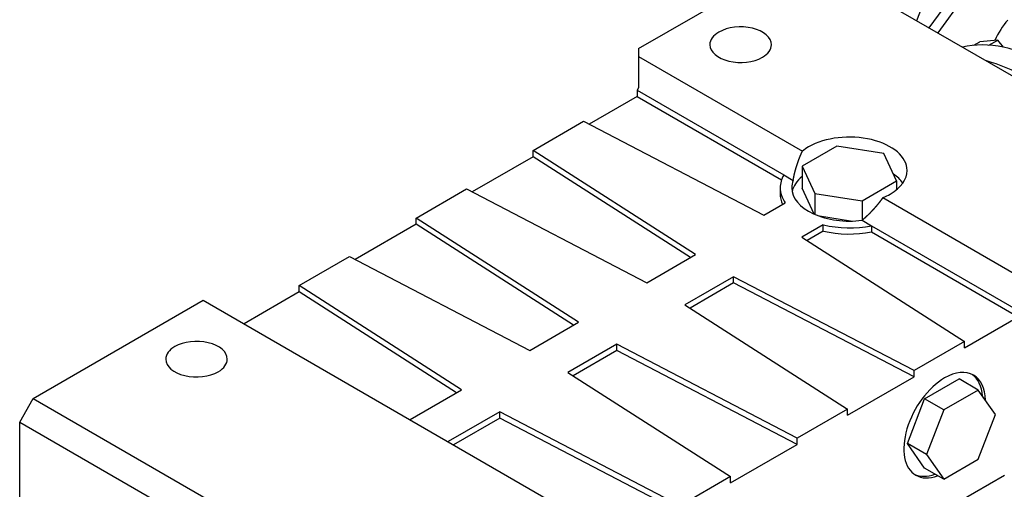
# Model space of a CAD drawing. Extents: x -2601 to 1032, y -760 to 1861.
# Drawn here: x -129 to 127, y 351 to 473 of the extents above; entities that cross this region are included whole.
import ezdxf

# ---------------------------------------------------------------- set-up
doc = ezdxf.new("R2010")
doc.units = 0
doc.header["$MEASUREMENT"] = 0
doc.layers.add('View', color=7, linetype='Continuous')

msp = doc.modelspace()

# ---------------------------------------------------------------- linework, layer by layer
at = {"layer": 'View'}
for p, q in [((124.07, 494), (107.6, 471.26)), ((32.12, 465.85), (74.55, 490.34)), ((74.55, 490.34), (184.15, 427.07)), ((125.07, 490.87), (109.9, 469.93)), ((104.4, 473.11), (109.8, 487.02)), ((32.12, 465.85), (32.12, 463.81)), ((119.26, 466.72), (120.86, 467.65)), ((125.46, 468.06), (120.86, 467.65)), ((123.18, 466.74), (125.46, 468.06)), ((126.96, 466.19), (125.46, 468.06)), ((32.12, 463.81), (74.7, 439.23)), ((32.12, 463.81), (32.12, 455.64)), ((32.12, 455.64), (31.77, 455.03)), ((31.77, 453.4), (19.29, 446.19)), ((31.77, 455.03), (69.86, 433.04)), ((31.77, 455.03), (31.77, 453.4)), ((31.77, 453.4), (69.27, 431.75)), ((4.72, 439.42), (17.8, 446.97)), ((17.8, 446.97), (64.68, 422.6)), ((83.63, 440.48), (74.65, 435.29)), ((95.9, 438.58), (83.63, 440.48)), ((4.72, 437.78), (-11.12, 428.64)), ((46.93, 412.35), (4.72, 439.42)), ((4.72, 437.78), (4.72, 439.42)), ((45.59, 411.57), (4.72, 437.78)), ((99.19, 431.5), (95.9, 438.58)), ((74.65, 435.29), (74.65, 429.58)), ((74.65, 435.29), (77.94, 428.21)), ((69.86, 433.04), (72.29, 431.63)), ((90.21, 426.31), (99.19, 431.5)), ((99.19, 431.5), (99.19, 429.23)), ((-25.69, 421.86), (-12.6, 429.41)), ((-12.6, 429.41), (34.28, 405.04)), ((68.92, 429.72), (68.92, 428.09)), ((77.77, 422.86), (74.65, 429.58)), ((77.94, 428.21), (77.94, 422.78)), ((77.94, 428.21), (90.21, 426.31)), ((64.68, 422.6), (70.25, 425.81)), ((90.21, 426.31), (90.21, 421.27)), ((95.61, 427.15), (138.19, 402.57)), ((87.2, 421.06), (79.18, 422.3)), ((-25.69, 420.23), (-41.52, 411.09)), ((16.53, 394.79), (-25.69, 421.86)), ((-25.69, 420.23), (-25.69, 421.86)), ((15.19, 394.02), (-25.69, 420.23)), ((80.14, 420.09), (74.58, 416.88)), ((80.14, 418.46), (80.14, 420.09)), ((90.24, 421.27), (92.67, 419.87)), ((92.67, 419.87), (130.76, 397.88)), ((92.67, 419.87), (92.67, 418.24)), ((80.14, 418.46), (75.92, 416.02)), ((92.67, 418.24), (130.76, 396.24)), ((74.58, 416.88), (116.8, 389.81)), ((34.28, 405.04), (46.93, 412.35)), ((-56.09, 404.31), (-43.01, 411.86)), ((-43.01, 411.86), (3.87, 387.49)), ((56.83, 406.63), (44.18, 399.33)), ((56.83, 405), (45.52, 398.47)), ((103.72, 382.26), (56.83, 406.63)), ((56.83, 405), (56.83, 406.63)), ((103.72, 380.63), (56.83, 405)), ((-56.09, 402.67), (-70.41, 394.41)), ((-13.88, 377.24), (-56.09, 404.31)), ((-56.09, 402.67), (-56.09, 404.31)), ((-15.22, 376.47), (-56.09, 402.67)), ((-125.21, 375.01), (-81.02, 400.53)), ((-81.02, 400.53), (28.58, 337.25)), ((44.18, 399.33), (86.39, 372.26)), ((3.87, 387.49), (16.53, 394.79)), ((116.8, 388.18), (130.76, 396.24)), ((26.43, 389.08), (13.77, 381.77)), ((73.31, 364.71), (26.43, 389.08)), ((26.43, 387.44), (26.43, 389.08)), ((116.8, 389.81), (103.72, 382.26)), ((116.8, 388.18), (116.8, 389.81)), ((26.43, 387.44), (15.11, 380.91)), ((73.31, 363.07), (26.43, 387.44)), ((13.77, 381.77), (55.99, 354.7)), ((103.72, 380.63), (103.72, 382.26)), ((86.39, 370.63), (103.72, 380.63)), ((106.47, 374.87), (115.45, 380.06)), ((120.4, 377.2), (115.45, 380.06)), ((-27.28, 369.5), (-13.88, 377.24)), ((120.4, 377.2), (111.42, 372.01)), ((124.89, 370.81), (120.4, 377.2)), ((-128.75, 368.89), (-125.21, 375.01)), ((-125.21, 375.01), (-15.61, 311.74)), ((101.98, 363.3), (106.47, 374.87)), ((111.42, 372.01), (106.47, 374.87)), ((-3.98, 371.52), (-17.38, 363.79)), ((42.9, 347.15), (-3.98, 371.52)), ((-3.98, 369.89), (-3.98, 371.52)), ((86.39, 372.26), (73.31, 364.71)), ((86.39, 370.63), (86.39, 372.26)), ((111.42, 372.01), (106.93, 360.44)), ((-128.75, 368.89), (-19.14, 305.61)), ((-128.75, 317.86), (-128.75, 368.89)), ((-3.98, 369.89), (-15.96, 362.97)), ((42.9, 345.52), (-3.98, 369.89)), ((120.4, 359.24), (124.89, 370.81)), ((73.31, 363.07), (73.31, 364.71)), ((55.99, 353.07), (73.31, 363.07)), ((106.47, 356.91), (101.98, 363.3)), ((106.93, 360.44), (101.98, 363.3)), ((106.93, 360.44), (111.42, 354.05)), ((111.42, 354.05), (120.4, 359.24)), ((111.42, 354.05), (106.47, 356.91)), ((55.99, 354.7), (42.9, 347.15)), ((55.99, 353.07), (55.99, 354.7)), ((127.23, 355.01), (111.67, 346.03))]:
    msp.add_line(p, q, dxfattribs=at)
for centre, major_axis, ratio, start_param, end_param in [((58.64, 466.87), (-8, 0), 0.577349, -3.14159, -0.785397), ((160.46, 429.72), (27.5, -47.63), 0.577351, -2.94259, -2.75939), ((58.64, 466.87), (-8, 0), 0.577349, -0.785397, 0), ((138.54, 417.06), (27.25, -47.2), 0.577351, -4.54244, -3.31154), ((58.64, 466.87), (-8, 0), 0.577349, 0, 2.356195), ((58.64, 466.87), (-8, 0), 0.577349, -3.92699, -3.14159), ((132.88, 413.8), (27.25, -47.2), 0.577351, -4.19874, -3.65524), ((86.92, 434.21), (-15, 0), 0.577349, -3.14159, -0.785397), ((86.92, 434.21), (-15, 0), 0.577349, -0.785397, -0.617949), ((86.92, 429.72), (-18, 0), 0.577349, -0.324843, 0), ((86.92, 427.68), (15, 0), 0.577349, 2.5286, 3.02347), ((86.92, 434.21), (-15, 0), 0.577349, -3.92699, -3.14159), ((86.92, 427.68), (15, 0), 0.577349, 0.38669, 0.70322), ((86.92, 429.72), (-15, 0), 0.577349, -0.222861, 0), ((86.92, 429.72), (-18, 0), 0.577349, 0, 0.385975), ((86.92, 428.09), (-18, 0), 0.577349, 0, 0.261795), ((86.92, 429.72), (-15, 0), 0.577349, 0, 1.793655), ((86.92, 434.21), (-15, 0), 0.577349, -4.09444, -3.92699), ((86.92, 429.72), (-18, 0), 0.577349, -5.09836, -4.38754), ((86.92, 428.09), (-18, 0), 0.577349, -5.09836, -4.38754), ((-82.78, 385.22), (-8, 0), 0.577349, -3.14159, -0.785397), ((-82.78, 385.22), (-8, 0), 0.577349, -0.785397, 0), ((-82.78, 385.22), (-8, 0), 0.577349, 0, 2.356195), ((-82.78, 385.22), (-8, 0), 0.577349, -3.92699, -3.14159), ((111.67, 368.07), (7.5, 12.99), 0.57735, 0, 0.785395), ((111.67, 368.07), (7.5, 12.99), 0.57735, -5.49779, -3.14159), ((110.96, 368.48), (-7.5, -12.99), 0.57735, 2.43837, 3.09443), ((111.67, 368.07), (7.5, 12.99), 0.57735, -0.757273, 0), ((110.96, 368.48), (-7.5, -12.99), 0.57735, 0.047158, 0.612997), ((111.67, 368.07), (7.5, 12.99), 0.57735, -3.14159, -2.5286)]:
    msp.add_ellipse(centre, major_axis=major_axis, ratio=ratio, start_param=start_param, end_param=end_param, dxfattribs=at)
for points, knots in [([(72.29, 431.63), (72.39, 432.17), (72.5, 432.7), (72.62, 433.24), (72.76, 433.78), (72.9, 434.32), (73.06, 434.87), (73.23, 435.41), (73.41, 435.96), (73.59, 436.51), (73.79, 437.05), (74, 437.6), (74.22, 438.14), (74.45, 438.69), (74.7, 439.23)], [4.14985, 4.14985, 4.17807, 4.20629, 4.23451, 4.26274, 4.29096, 4.31918, 4.3474, 4.37562, 4.40384, 4.43206, 4.46028, 4.4885, 4.51672, 4.54494, 4.54494]), ([(95.61, 427.15), (95.26, 426.67), (94.91, 426.2), (94.55, 425.74), (94.18, 425.28), (93.81, 424.84), (93.43, 424.4), (93.04, 423.97), (92.65, 423.56), (92.26, 423.15), (91.86, 422.75), (91.46, 422.37), (91.06, 421.99), (90.65, 421.63), (90.24, 421.27)], [1.73824, 1.73824, 1.76646, 1.79469, 1.82291, 1.85113, 1.87935, 1.90757, 1.93579, 1.96401, 1.99223, 2.02045, 2.04867, 2.07689, 2.10511, 2.13333, 2.13333])]:
    msp.add_open_spline(points, degree=1, knots=knots, dxfattribs=at)

doc.saveas('drawing.dxf')
